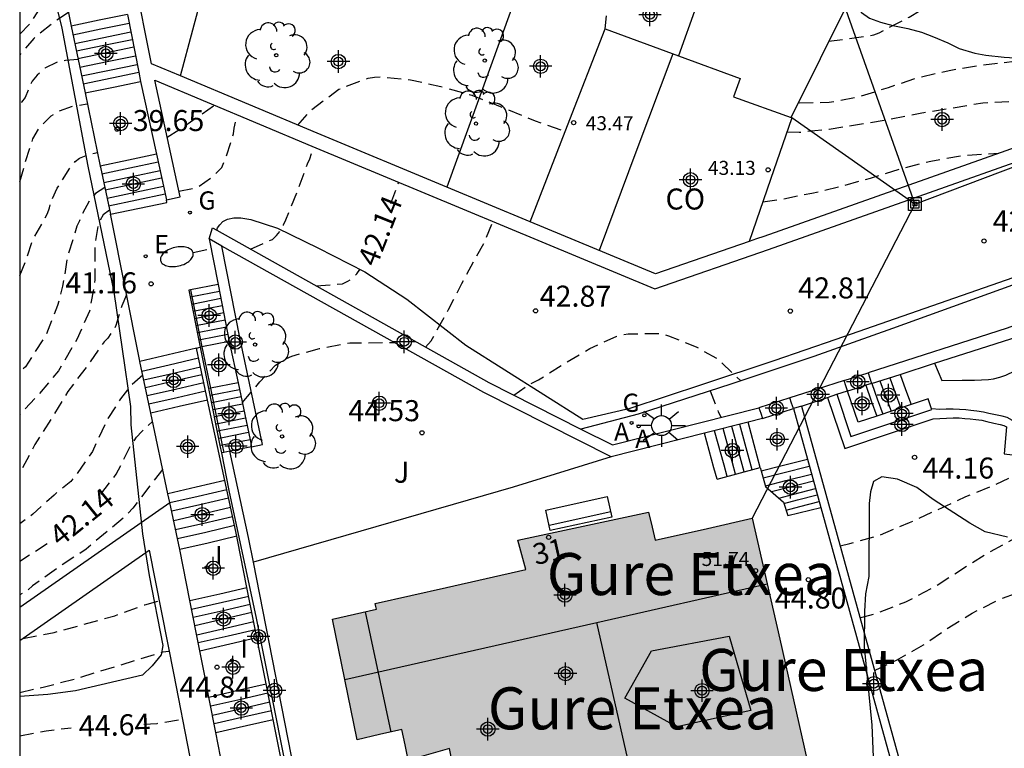
# Model space of a CAD drawing. Units: metres. Extents: x 583793 to 584144, y 4796790 to 4797042.
# Drawn here: x 583794 to 583829, y 4796890 to 4796916 of the extents above; entities that cross this region are included whole.
import ezdxf
from ezdxf.enums import TextEntityAlignment as Align

# ---------------------------------------------------------------- set-up
doc = ezdxf.new("R2010")
doc.units = ezdxf.units.M
doc.header["$MEASUREMENT"] = 0
doc.linetypes.add('TRAZOS_NORMALES', pattern=[0.75, 0.5, -0.25])
for name, color, linetype in [('010106', 9, 'Continuous'), ('020194', 31, 'TRAZOS_NORMALES'), ('020195', 30, 'TRAZOS_NORMALES'), ('020204', 9, 'Continuous'), ('020307', 24, 'Continuous'), ('020308', 9, 'Continuous'), ('060108', 9, 'Continuous'), ('060111', 9, 'Continuous'), ('060113', 4, 'Continuous'), ('060117', 9, 'Continuous'), ('060141', 9, 'Continuous'), ('060144', 9, 'Continuous'), ('060145', 9, 'Continuous'), ('070105', 6, 'Continuous'), ('070106', 6, 'Continuous'), ('070108', 9, 'Continuous'), ('080107', 9, 'Continuous'), ('080109', 9, 'Continuous'), ('080110', 9, 'Continuous'), ('080201', 9, 'Continuous'), ('080202', 9, 'Continuous'), ('080301', 9, 'Continuous'), ('080303', 9, 'Continuous'), ('080304', 9, 'Continuous'), ('080308', 9, 'Continuous'), ('090202', 1, 'Continuous'), ('090216', 9, 'Continuous'), ('100106', 63, 'Continuous'), ('100107', 3, 'Continuous'), ('100116', 71, 'Continuous'), ('100202', 3, 'Continuous'), ('100302', 7, 'Continuous'), ('200205', 4, 'Continuous'), ('200305', 4, 'Continuous'), ('220104', 9, 'Continuous'), ('220205', 1, 'Continuous'), ('220305', 1, 'Continuous'), ('230204', 9, 'Continuous'), ('230304', 9, 'Continuous'), ('250202', 9, 'Continuous'), ('250206', 9, 'Continuous'), ('270204', 9, 'Continuous'), ('270304', 9, 'Continuous'), ('990501', 21, 'Continuous'), ('C_Edificios', 5, 'Continuous'), ('Centroides', 1, 'Continuous')]:
    doc.layers.add(name, color=color, linetype=linetype)
doc.layers.add('080111', color=7, linetype='Continuous', lineweight=30)
doc.layers.add('080118', color=7, linetype='Continuous', lineweight=30)
doc.styles.add('ARIAL', font='arial.ttf', dxfattribs={"height": 1})
doc.styles.add('ARIALI', font='ariali.ttf', dxfattribs={"height": 1})
doc.styles.add('ROMANS', font='romans__.ttf', dxfattribs={"height": 1})
doc.styles.get("Standard").update_dxf_attribs({"font": 'arial.ttf'})

# ---------------------------------------------------------------- blocks, each defined once
blk = doc.blocks.new('Centroide')
for points in [[(0, -0.402), (0, 0.402)], [(0.402, 0), (-0.402, 0)]]:
    blk.add_lwpolyline(points)
for radius in [0.256, 0.159]:
    blk.add_circle((0, 0), radius)
blk = doc.blocks.new('COTAPU')
blk.add_circle((0, 0), 0.075)
blk = doc.blocks.new('PUNTO')
blk.add_circle((0, 0), 0.075)
blk = doc.blocks.new('FAROLA')
for p, q in [((0, 0.355), (0, 0.755)), ((-0.63, 0.51), (-0.255, 0.245)), ((0.605, 0.49), (0.276, 0.223)), ((-0.355, 0), (-0.895, 0)), ((0.355, 0), (0.855, 0)), ((-0.65, -0.52), (-0.255, -0.24)), ((0.585, -0.52), (0.256, -0.246)), ((0, -0.355), (0, -0.755))]:
    blk.add_line(p, q)
blk.add_circle((0, 0), 0.355)
blk = doc.blocks.new('REIND')
blk.add_circle((0, 0), 0.055)
blk = doc.blocks.new('REGELE')
blk.add_circle((0, 0), 0.055)
blk = doc.blocks.new('ARBOL')
blk.add_circle((0, 0), 0.0587)
for centre, radius, start, end in [((-0.28, 0.855), 0.3, 359.2878, 173.6078), ((0.097, 0.97), 0.21, 23.1565, 160.4665), ((0.438, 0.881), 0.24, 301.578, 139.328), ((-0.564, 0.381), 0.532, 92.28, 254.58), ((0.656, 0.288), 0.443, 319.8556, 114.7656), ((-0.091, 0.321), 0.12, 119.14, 310.56), ((0.819, -0.249), 0.383, 235.5275, 62.0275), ((-0.556, -0.339), 0.555, 142.64, 266.54), ((-0.039, -0.384), 0.21, 189.64, 323.88), ((0.299, -0.624), 0.532, 224.67, 0.24), ((-0.301, -0.676), 0.45, 213.78, 295.32)]:
    blk.add_arc(centre, radius, start, end)
blk = doc.blocks.new('BANCO')
blk.add_line((1.125, 0.1875), (-1.125, 0.1875))
blk.add_lwpolyline([(1.125, 0.75), (1.125, 0), (-1.125, 0), (-1.125, 0.75)], close=True)
blk = doc.blocks.new('POSTEH')
for points in [[(-0.23, 0.23), (0.23, 0.23), (0.23, -0.23), (-0.23, -0.23), (-0.23, 0.23)], [(-0.145, 0.145), (0.145, 0.145), (0.145, -0.145), (-0.145, -0.145), (-0.145, 0.145)], [(-0.065, 0.065), (0.065, 0.065), (0.065, -0.065), (-0.065, -0.065), (-0.065, 0.065)]]:
    blk.add_lwpolyline(points)
blk = doc.blocks.new('BloquePortal')
blk.add_circle((0, 0), 0.075)
at = {"flags": 5}
blk.add_attdef('INDICE', text='', height=0.75, dxfattribs=at).set_placement((0, 0), align=Align.MIDDLE_CENTER)
blk = doc.blocks.new('FAREDI')
blk.add_line((0, 0), (0.5, 0))
blk.add_lwpolyline([(0.5, 0, 0.159986), (0.538, -0.117, 0.106322), (0.675, -0.238, 0.071006), (0.858, -0.309, 0.057309), (1.099, -0.337, 0.057309), (1.339, -0.309, 0.071006), (1.522, -0.238, 0.106322), (1.659, -0.117, 0.159986), (1.697, 0, 0.159986), (1.659, 0.117, 0.106322), (1.522, 0.238, 0.071006), (1.339, 0.309, 0.057309), (1.099, 0.337, 0.057309), (0.858, 0.309, 0.071006), (0.675, 0.238, 0.106322), (0.538, 0.117, 0.159986)], format="xyb", close=True)
blk = doc.blocks.new('REGAS')
blk.add_circle((0, 0), 0.055)
blk = doc.blocks.new('ABAS')
blk.add_circle((0, 0), 0.055)

msp = doc.modelspace()

# ---------------------------------------------------------------- hatches: boundary and pattern name
at = {"layer": '990501'}
msp.add_hatch(color=256, dxfattribs=at).paths.add_polyline_path([(583821.283, 4796893.772), (583820.306, 4796898.092), (583818.702, 4796897.729), (583816.841, 4796897.307), (583816.729, 4796897.774), (583816.599, 4796898.313), (583811.943, 4796897.307), (583812.085, 4796896.785), (583812.227, 4796896.262), (583809.391, 4796895.62), (583806.853, 4796895.045), (583806.874, 4796894.945), (583806.895, 4796894.846), (583805.325, 4796894.489), (583806.205, 4796890.185), (583807.003, 4796890.37), (583807.801, 4796890.555), (583807.916, 4796890.011), (583808.031, 4796889.467), (583808.503, 4796889.596), (583809.502, 4796889.87), (583809.824, 4796888.246), (583810.13, 4796886.711), (583815.691, 4796887.964), (583822.26, 4796889.445)], flags=0)

# ---------------------------------------------------------------- linework, layer by layer
at = {"layer": '010106', "flags": 128}
msp.add_lwpolyline([(583794.169, 4796790.121), (584144.159, 4796790.113), (584144.165, 4797040.106), (583794.174, 4797040.113)], close=True, dxfattribs=at)
at = {"layer": '020194', "flags": 128}
for points, elevation in [([(583794.172, 4796915.357), (583794.539, 4796915.732), (583794.929, 4796916.324), (583795.362, 4796917.291), (583795.52, 4796918.07)], 37.64), ([(583823.033, 4796915.106), (583824.635, 4796915.331), (583824.832, 4796915.412), (583825.898, 4796915.972), (583826.884, 4796916.555), (583827.9, 4796917.011), (583828.804, 4796917.182), (583829.019, 4796917.179), (583830.225, 4796917.018), (583831.359, 4796916.803), (583832.519, 4796916.558), (583833.565, 4796916.288), (583834.428, 4796916.092)], 40.64), ([(583795.908, 4796916.137), (583795.492, 4796915.861), (583794.67, 4796915.207), (583794.172, 4796914.626)], 38.14), ([(583796.254, 4796914.454), (583795.802, 4796914.422), (583795.506, 4796914.364), (583795.067, 4796914.147), (583794.793, 4796913.895), (583794.613, 4796913.679), (583794.36, 4796913.106), (583794.238, 4796912.938), (583794.172, 4796912.725)], 38.64), ([(583821.971, 4796912.911), (583823.053, 4796912.932), (583824.143, 4796913.14), (583825.158, 4796913.459), (583826.209, 4796913.811), (583827.331, 4796914.069), (583828.47, 4796914.251), (583829.655, 4796914.395), (583830.747, 4796914.441), (583831.834, 4796914.409), (583832.959, 4796914.358), (583833.727, 4796914.261)], 41.14), ([(583804.096, 4796912.117), (583804.532, 4796912.627), (583805.551, 4796913.397), (583806.606, 4796913.791), (583806.831, 4796913.825), (583807.056, 4796913.835), (583808.108, 4796913.734), (583809.199, 4796913.493), (583810.3, 4796913.182), (583811.583, 4796912.673), (583812.553, 4796912.266), (583813.632, 4796911.888)], 39.14), ([(583794.172, 4796910.095), (583794.378, 4796910.803), (583794.641, 4796911.623), (583794.886, 4796912.041), (583795.297, 4796912.447), (583795.592, 4796912.63), (583796.097, 4796912.799), (583796.581, 4796912.877)], 39.14), ([(583799.429, 4796911.681), (583799.927, 4796911.995), (583801.12, 4796912.822)], 40.64), ([(583821.542, 4796911.877), (583821.974, 4796911.861), (583823.052, 4796911.976), (583825.155, 4796912.314), (583826.298, 4796912.544), (583828.535, 4796912.913), (583829.652, 4796912.97), (583830.844, 4796912.971), (583832.052, 4796912.941), (583833.102, 4796912.948), (583834.232, 4796912.934)], 41.64), ([(583799.847, 4796909.757), (583800.507, 4796909.891), (583800.997, 4796910.237), (583801.379, 4796910.6), (583801.545, 4796910.99), (583801.793, 4796911.809), (583801.822, 4796912.012), (583801.932, 4796912.481)], 41.14), ([(583802.399, 4796907.691), (583803.185, 4796908.038), (583803.333, 4796908.183), (583803.47, 4796908.35), (583803.585, 4796908.552), (583803.667, 4796908.736), (583804.072, 4796909.733), (583804.432, 4796910.732), (583804.517, 4796910.915), (583804.659, 4796911.339)], 41.64), ([(583797.204, 4796909.889), (583796.868, 4796909.672), (583796.695, 4796909.47), (583796.377, 4796908.914), (583796.305, 4796908.701), (583796.21, 4796908.51), (583795.878, 4796907.441), (583795.7, 4796906.364), (583795.52, 4796905.68), (583795.1, 4796904.619), (583794.375, 4796903.496), (583794.172, 4796903.295)], 40.14), ([(583797.374, 4796909.083), (583797.149, 4796908.918), (583796.969, 4796908.579), (583796.846, 4796907.793), (583796.855, 4796906.598), (583796.664, 4796905.478), (583796.208, 4796904.467), (583795.548, 4796903.345), (583794.84, 4796902.502), (583794.171, 4796901.781)], 40.64), ([(583808.641, 4796904.199), (583808.847, 4796904.414), (583809.471, 4796905.541), (583809.94, 4796906.461), (583810.78, 4796907.997), (583811.048, 4796908.678)], 42.64), ([(583797.98, 4796906.064), (583797.814, 4796905.664), (583797.604, 4796904.968), (583797.547, 4796904.845), (583797.309, 4796904.52), (583797.187, 4796904.389), (583796.577, 4796903.52), (583795.889, 4796902.617), (583795.319, 4796901.673), (583794.715, 4796900.72), (583794.171, 4796899.714)], 41.14), ([(583811.794, 4796902.483), (583812.314, 4796902.841), (583812.683, 4796903.033), (583813.566, 4796903.585), (583814.505, 4796904.144), (583815.467, 4796904.585), (583815.67, 4796904.639), (583815.875, 4796904.67), (583816.906, 4796904.685), (583817.106, 4796904.655), (583817.321, 4796904.6), (583818.301, 4796904.203), (583819.057, 4796903.788), (583819.894, 4796902.992)], 43.14), ([(583802.111, 4796902.207), (583802.733, 4796902.957), (583803.299, 4796903.552), (583803.667, 4796903.788), (583803.873, 4796903.873), (583804.869, 4796904.147), (583805.942, 4796904.345), (583807.525, 4796904.364)], 44.14), ([(583798.562, 4796903.189), (583798.103, 4796902.789), (583797.771, 4796902.356), (583797.309, 4796901.648), (583796.765, 4796900.473), (583796.124, 4796899.562), (583795.993, 4796899.406), (583795.394, 4796898.919), (583794.641, 4796898.233), (583794.171, 4796897.889)], 41.64), ([(583818.799, 4796902.633), (583819.09, 4796901.885), (583819.197, 4796901.685)], 43.14), ([(583799.272, 4796899.844), (583798.21, 4796898.454), (583797.907, 4796898.137), (583796.537, 4796896.984), (583795.554, 4796896.338), (583794.629, 4796895.676), (583794.461, 4796895.526), (583794.171, 4796895.355)], 42.64), ([(583824.145, 4796894.534), (583824.723, 4796894.701), (583825.784, 4796895.109), (583826.792, 4796895.637), (583828.592, 4796896.785), (583829.558, 4796897.315), (583830.617, 4796897.792), (583831.665, 4796898.038), (583832.84, 4796898.201), (583833.861, 4796898.248), (583836.334, 4796898.283)], 45.14), ([(583824.662, 4796892.663), (583825.451, 4796893.03), (583826.41, 4796893.576), (583827.246, 4796894.149), (583828.144, 4796894.703), (583829.128, 4796895.203), (583830.202, 4796895.588), (583831.352, 4796895.848), (583832.523, 4796895.981), (583834.895, 4796896.175), (583836.011, 4796896.294), (583837.043, 4796896.373)], 45.64), ([(583794.28, 4796893.806), (583795.4, 4796894.018), (583797.567, 4796894.612), (583798.636, 4796895.004), (583799.151, 4796895.149)], 43.64), ([(583794.171, 4796891.874), (583795.053, 4796892.078), (583796.168, 4796892.366), (583799.293, 4796893.327), (583799.477, 4796893.35)], 44.14)]:
    msp.add_lwpolyline(points, dxfattribs=dict(at, elevation=elevation))
at = {"layer": '020195', "flags": 128}
for points, elevation in [([(583794.172, 4796906.753), (583794.414, 4796907.348), (583794.607, 4796907.951), (583795.161, 4796908.964), (583795.234, 4796909.163), (583795.288, 4796909.381), (583795.505, 4796909.863), (583795.967, 4796910.592), (583796.154, 4796910.815), (583796.305, 4796910.931), (583796.601, 4796911.06), (583796.942, 4796911.136)], 39.64), ([(583820.683, 4796909.382), (583821.317, 4796909.468), (583822.423, 4796909.687), (583823.49, 4796909.938), (583824.524, 4796910.228), (583825.576, 4796910.554), (583826.679, 4796910.833), (583827.778, 4796911.027), (583829.097, 4796911.114)], 42.14), ([(583807.404, 4796909.323), (583807.694, 4796910.075)], 42.14), ([(583804.747, 4796906.377), (583805.682, 4796906.454), (583805.88, 4796906.548), (583806.054, 4796906.669), (583806.193, 4796906.813), (583806.304, 4796906.965)], 42.14), ([(583797.059, 4796898.955), (583797.613, 4796899.661), (583798.132, 4796900.685), (583798.341, 4796900.988), (583798.522, 4796901.183), (583798.911, 4796901.545)], 42.14), ([(583823.435, 4796897.107), (583823.785, 4796897.186), (583824.869, 4796897.497), (583825.911, 4796897.933), (583827.924, 4796898.862), (583828.918, 4796899.265), (583829.904, 4796899.728), (583830.287, 4796899.855)], 44.64), ([(583795.153, 4796897.179), (583794.171, 4796896.543)], 42.14), ([(583798.599, 4796890.739), (583799.074, 4796890.772), (583799.962, 4796890.925)], 44.64), ([(583794.171, 4796890.33), (583795.116, 4796890.512), (583796.008, 4796890.618)], 44.64)]:
    msp.add_lwpolyline(points, dxfattribs=dict(at, elevation=elevation))
at = {"layer": '060108', "flags": 128}
msp.add_lwpolyline([(583830.018, 4796906.564), (583825.303, 4796904.858), (583822.505, 4796903.861), (583819.535, 4796902.872), (583816.23, 4796901.8), (583814.19, 4796901.271)], dxfattribs=at)
at = {"layer": '060111', "flags": 128}
msp.add_lwpolyline([(583801.197, 4796908.363), (583801.225, 4796908.445), (583801.312, 4796908.56), (583801.419, 4796908.674), (583801.585, 4796908.756), (583801.803, 4796908.803), (583802.056, 4796908.813), (583802.414, 4796908.748), (583803.364, 4796908.443), (583804.808, 4796907.741), (583806.487, 4796906.886), (583807.978, 4796905.906), (583810.08, 4796904.267), (583814.255, 4796901.621)], dxfattribs=at)
at = {"layer": '060113', "flags": 128}
for points in [[(583814.255, 4796901.621), (583815.943, 4796902.016), (583818.543, 4796902.875), (583821.084, 4796903.716), (583823.295, 4796904.475), (583830.159, 4796906.873)], [(583800.471, 4796904.154), (583800.607, 4796904.19)], [(583800.868, 4796902.308), (583800.471, 4796904.154)], [(583801.485, 4796899.436), (583800.868, 4796902.308)], [(583801.912, 4796897.446), (583801.485, 4796899.436)], [(583802.278, 4796895.618), (583801.939, 4796897.321), (583801.912, 4796897.446)], [(583802.634, 4796893.834), (583802.278, 4796895.618)], [(583802.963, 4796892.182), (583802.634, 4796893.834)], [(583803.216, 4796890.915), (583802.963, 4796892.182)], [(583803.81, 4796887.93), (583803.216, 4796890.915)]]:
    msp.add_lwpolyline(points, dxfattribs=at)
at = {"layer": '060117', "flags": 128}
for points in [[(583798.01, 4796916.064), (583797.003, 4796915.855), (583796.006, 4796915.648)], [(583796.006, 4796915.648), (583796.501, 4796913.262)], [(583796.501, 4796913.262), (583797.51, 4796913.471), (583798.483, 4796913.673)], [(583799.048, 4796911.076), (583798.046, 4796910.863), (583797.043, 4796910.649)], [(583797.043, 4796910.649), (583797.05, 4796910.616), (583797.404, 4796908.941)], [(583797.404, 4796908.941), (583799.422, 4796909.354), (583799.404, 4796909.447)], [(583800.264, 4796906.242), (583800.205, 4796906.23)], [(583801.246, 4796906.435), (583800.264, 4796906.242)], [(583801.647, 4796904.395), (583800.666, 4796904.202)], [(583800.471, 4796904.154), (583799.463, 4796903.919), (583798.457, 4796903.685)], [(583800.666, 4796904.202), (583800.607, 4796904.19)], [(583825.577, 4796903.224), (583825.773, 4796902.685), (583825.968, 4796902.147)], [(583800.971, 4796902.733), (583800.903, 4796902.719)], [(583801.959, 4796902.927), (583800.971, 4796902.733)], [(583824.357, 4796902.832), (583824.55, 4796902.284), (583824.742, 4796901.737)], [(583800.868, 4796902.308), (583799.856, 4796902.073), (583798.849, 4796901.839)], [(583820.589, 4796899.896), (583820.482, 4796900.309), (583820.154, 4796901.515)], [(583802.39, 4796900.893), (583801.393, 4796900.697)], [(583819.047, 4796899.48), (583818.937, 4796899.884), (583818.603, 4796901.123)], [(583801.393, 4796900.697), (583801.312, 4796900.681)], [(583820.62, 4796899.787), (583821.323, 4796899.961), (583822.269, 4796900.197)], [(583801.485, 4796899.436), (583800.466, 4796899.199), (583799.459, 4796898.964)], [(583821.416, 4796898.666), (583821.574, 4796898.186), (583822.746, 4796898.473)], [(583801.912, 4796897.446), (583800.889, 4796897.207), (583799.882, 4796896.974)], [(583800.243, 4796895.15), (583801.312, 4796895.396), (583802.278, 4796895.618)], [(583800.596, 4796893.366), (583801.666, 4796893.611), (583802.634, 4796893.834)], [(583800.921, 4796891.712), (583802.009, 4796891.964), (583802.963, 4796892.182)], [(583801.167, 4796890.444), (583802.257, 4796890.695), (583803.216, 4796890.915)]]:
    msp.add_lwpolyline(points, dxfattribs=at)
at = {"layer": '060141', "flags": 128}
for points in [[(583796.07, 4796915.339), (583797.067, 4796915.546), (583798.071, 4796915.755)], [(583796.136, 4796915.023), (583797.112, 4796915.226), (583798.134, 4796915.439)], [(583796.19, 4796914.76), (583797.168, 4796914.963), (583798.185, 4796915.175)], [(583796.245, 4796914.494), (583797.216, 4796914.696), (583798.238, 4796914.908)], [(583796.311, 4796914.178), (583797.286, 4796914.381), (583798.3, 4796914.591)], [(583796.375, 4796913.868), (583797.368, 4796914.075), (583798.362, 4796914.281)], [(583796.433, 4796913.591), (583797.452, 4796913.803), (583798.416, 4796914.003)], [(583797.1, 4796910.381), (583798.104, 4796910.595), (583799.107, 4796910.808)], [(583797.166, 4796910.067), (583798.171, 4796910.281), (583799.176, 4796910.494)], [(583797.222, 4796909.805), (583798.228, 4796910.019), (583799.233, 4796910.233)], [(583797.284, 4796909.509), (583798.29, 4796909.723), (583799.297, 4796909.937)], [(583797.343, 4796909.232), (583798.35, 4796909.446), (583799.358, 4796909.66)], [(583801.295, 4796906.18), (583800.315, 4796905.987)], [(583800.315, 4796905.987), (583800.255, 4796905.975)], [(583801.346, 4796905.925), (583800.365, 4796905.732)], [(583800.365, 4796905.732), (583800.305, 4796905.72)], [(583800.415, 4796905.477), (583800.356, 4796905.465)], [(583801.396, 4796905.67), (583800.415, 4796905.477)], [(583800.465, 4796905.222), (583800.406, 4796905.21)], [(583801.446, 4796905.415), (583800.465, 4796905.222)], [(583801.496, 4796905.16), (583800.515, 4796904.967)], [(583800.515, 4796904.967), (583800.456, 4796904.955)], [(583801.546, 4796904.905), (583800.566, 4796904.712)], [(583800.566, 4796904.712), (583800.506, 4796904.7)], [(583800.616, 4796904.457), (583800.556, 4796904.445)], [(583801.597, 4796904.65), (583800.616, 4796904.457)], [(583800.546, 4796903.8), (583799.498, 4796903.556), (583798.532, 4796903.331)], [(583800.614, 4796903.48), (583799.607, 4796903.246), (583798.599, 4796903.012)], [(583800.672, 4796903.209), (583799.665, 4796902.975), (583798.657, 4796902.741)], [(583824.849, 4796902.99), (583825.055, 4796902.45), (583825.261, 4796901.91)], [(583825.206, 4796903.105), (583825.402, 4796902.564), (583825.598, 4796902.023)], [(583800.733, 4796902.921), (583799.725, 4796902.687), (583798.718, 4796902.452)], [(583800.796, 4796902.626), (583799.789, 4796902.391), (583798.781, 4796902.157)], [(583802.012, 4796902.673), (583801.023, 4796902.478)], [(583824.567, 4796902.899), (583824.763, 4796902.354), (583824.958, 4796901.809)], [(583801.023, 4796902.478), (583800.953, 4796902.464)], [(583802.066, 4796902.419), (583801.076, 4796902.224)], [(583801.076, 4796902.224), (583801.005, 4796902.21)], [(583801.129, 4796901.969), (583801.056, 4796901.954)], [(583802.12, 4796902.164), (583801.129, 4796901.969)], [(583802.174, 4796901.91), (583801.182, 4796901.715)], [(583801.182, 4796901.715), (583801.107, 4796901.7)], [(583802.228, 4796901.656), (583801.235, 4796901.46)], [(583801.235, 4796901.46), (583801.158, 4796901.445)], [(583801.287, 4796901.205), (583801.21, 4796901.19)], [(583802.282, 4796901.401), (583801.287, 4796901.205)], [(583819.406, 4796899.577), (583819.296, 4796899.983), (583818.962, 4796901.214)], [(583819.707, 4796899.658), (583819.596, 4796900.067), (583819.263, 4796901.29)], [(583820.014, 4796899.741), (583819.905, 4796900.143), (583819.571, 4796901.367)], [(583820.297, 4796899.817), (583820.19, 4796900.211), (583819.857, 4796901.44)], [(583801.34, 4796900.951), (583801.261, 4796900.935)], [(583802.336, 4796901.147), (583801.34, 4796900.951)], [(583820.691, 4796899.536), (583821.389, 4796899.713), (583822.337, 4796899.953)], [(583820.772, 4796899.248), (583821.501, 4796899.434), (583822.416, 4796899.667)], [(583801.555, 4796899.109), (583800.535, 4796898.871), (583799.528, 4796898.637)], [(583820.987, 4796899.042), (583821.609, 4796899.201), (583822.483, 4796899.425)], [(583821.25, 4796898.812), (583821.787, 4796898.953), (583822.557, 4796899.156)], [(583801.62, 4796898.808), (583800.599, 4796898.571), (583799.592, 4796898.337)], [(583821.432, 4796898.616), (583821.915, 4796898.743), (583822.621, 4796898.927)], [(583801.692, 4796898.471), (583800.636, 4796898.225), (583799.664, 4796897.999)], [(583821.509, 4796898.383), (583822.006, 4796898.513), (583822.686, 4796898.69)], [(583801.763, 4796898.144), (583800.741, 4796897.906), (583799.733, 4796897.672)], [(583801.831, 4796897.826), (583800.808, 4796897.587), (583799.801, 4796897.353)], [(583800.303, 4796894.846), (583801.399, 4796895.099), (583802.339, 4796895.315)], [(583800.36, 4796894.556), (583801.429, 4796894.802), (583802.397, 4796895.024)], [(583800.418, 4796894.265), (583801.487, 4796894.511), (583802.454, 4796894.734)], [(583800.483, 4796893.936), (583801.553, 4796894.183), (583802.52, 4796894.405)], [(583800.539, 4796893.654), (583801.609, 4796893.901), (583802.576, 4796894.123)], [(583800.983, 4796891.393), (583802.055, 4796891.64), (583803.026, 4796891.863)], [(583801.046, 4796891.066), (583802.146, 4796891.319), (583803.092, 4796891.535)], [(583801.104, 4796890.766), (583802.201, 4796891.018), (583803.151, 4796891.236)]]:
    msp.add_lwpolyline(points, dxfattribs=at)
at = {"layer": '060144', "flags": 128}
for points in [[(583800.264, 4796906.242), (583800.666, 4796904.202)], [(583800.666, 4796904.202), (583800.971, 4796902.733)], [(583800.971, 4796902.733), (583801.393, 4796900.697)], [(583801.393, 4796900.697), (583801.446, 4796900.44)]]:
    msp.add_lwpolyline(points, dxfattribs=at)
at = {"layer": '060145', "flags": 128}
for points in [[(583795.625, 4796917.544), (583796.006, 4796915.648)], [(583796.501, 4796913.262), (583797.043, 4796910.649)], [(583798.457, 4796903.685), (583798.441, 4796903.758), (583797.427, 4796908.834), (583797.404, 4796908.941)], [(583800.205, 4796906.23), (583800.607, 4796904.19)], [(583800.607, 4796904.19), (583800.903, 4796902.719)], [(583798.849, 4796901.839), (583798.457, 4796903.685)], [(583800.903, 4796902.719), (583801.312, 4796900.681)], [(583799.459, 4796898.964), (583798.849, 4796901.839)], [(583801.312, 4796900.681), (583801.364, 4796900.423)], [(583799.525, 4796898.654), (583799.459, 4796898.964)], [(583799.882, 4796896.974), (583799.525, 4796898.654)], [(583800.243, 4796895.15), (583799.882, 4796896.971), (583799.882, 4796896.974)], [(583800.596, 4796893.366), (583800.243, 4796895.15)], [(583800.921, 4796891.712), (583800.763, 4796892.524), (583800.596, 4796893.366)], [(583801.167, 4796890.444), (583800.921, 4796891.712)], [(583801.747, 4796887.455), (583801.167, 4796890.444)]]:
    msp.add_lwpolyline(points, dxfattribs=at)
at = {"layer": '070105', "flags": 128}
for points in [[(583799.404, 4796909.447), (583799.892, 4796909.552), (583798.986, 4796913.716), (583804.588, 4796911.369), (583816.832, 4796906.269), (583820.882, 4796907.675), (583835.995, 4796913.028), (583841.342, 4796914.841), (583851.796, 4796918.519), (583856.038, 4796920.054), (583856.75, 4796922.046)], [(583799.906, 4796913.872), (583798.868, 4796914.307), (583798.266, 4796917.353), (583797.932, 4796919.107)], [(583798.01, 4796916.064), (583798.416, 4796914.003)], [(583890.855, 4796910.642), (583879.994, 4796913.907), (583873.944, 4796915.772), (583866.248, 4796912.967), (583864.552, 4796913.093), (583859.762, 4796913.968), (583858.031, 4796914.321), (583858.031, 4796914.348), (583858.045, 4796914.522), (583857.939, 4796914.729), (583857.898, 4796914.792), (583857.802, 4796914.894), (583857.78, 4796914.964), (583856.824, 4796914.963), (583829.4, 4796904.874), (583824.441, 4796903.279)], [(583826.807, 4796903.62), (583829.53, 4796904.496), (583856.962, 4796914.588), (583857.002, 4796914.3), (583857.039, 4796914.012)], [(583798.416, 4796914.003), (583798.483, 4796913.673)], [(583809.408, 4796909.903), (583804.781, 4796911.83), (583799.906, 4796913.872)], [(583798.483, 4796913.673), (583799.048, 4796911.076)], [(583834.519, 4796913.035), (583820.718, 4796908.147), (583820.449, 4796908.053), (583820.194, 4796907.964)], [(583799.048, 4796911.076), (583799.404, 4796909.447)], [(583812.378, 4796908.666), (583809.408, 4796909.903)], [(583800.927, 4796908.054), (583801.049, 4796908.446), (583801.197, 4796908.363)], [(583801.197, 4796908.363), (583810.91, 4796902.929), (583814.19, 4796901.271)], [(583800.927, 4796908.054), (583801.246, 4796906.435)], [(583801.385, 4796907.798), (583800.927, 4796908.054)], [(583815.265, 4796900.28), (583810.731, 4796902.571), (583801.385, 4796907.798)], [(583802.444, 4796900.639), (583802.835, 4796900.722), (583802.039, 4796904.474), (583801.385, 4796907.798)], [(583801.246, 4796906.435), (583801.647, 4796904.395)], [(583801.647, 4796904.395), (583801.959, 4796902.927)], [(583825.577, 4796903.224), (583826.807, 4796903.62)], [(583823.58, 4796903.002), (583822.614, 4796902.691), (583821.648, 4796902.381)], [(583824.563, 4796902.898), (583825.577, 4796903.224)], [(583801.959, 4796902.927), (583802.39, 4796900.893)], [(583823.319, 4796902.512), (583823.7, 4796902.639)], [(583824.742, 4796901.737), (583824.076, 4796901.514), (583823.706, 4796902.623)], [(583822.056, 4796902.094), (583822.987, 4796902.402)], [(583822.987, 4796902.402), (583823.319, 4796902.512)], [(583823.319, 4796902.512), (583823.824, 4796901.008), (583826.704, 4796901.972), (583826.698, 4796901.988)], [(583826.698, 4796901.988), (583826.577, 4796902.351), (583825.968, 4796902.147)], [(583814.19, 4796901.271), (583815.312, 4796900.704), (583820.543, 4796902.025)], [(583822.056, 4796902.094), (583826.838, 4796884.794), (583816.036, 4796882.153)], [(583822.056, 4796902.094), (583821.771, 4796902)], [(583821.771, 4796902), (583822.269, 4796900.197)], [(583825.968, 4796902.147), (583824.742, 4796901.737)], [(583820.666, 4796901.644), (583820.154, 4796901.515)], [(583820.154, 4796901.515), (583818.603, 4796901.123)], [(583802.39, 4796900.893), (583802.444, 4796900.639)], [(583818.603, 4796901.123), (583815.265, 4796900.28)], [(583801.446, 4796900.44), (583801.364, 4796900.423)], [(583801.364, 4796900.423), (583801.633, 4796899.081), (583802.603, 4796894.524), (583804.809, 4796883.444)], [(583801.664, 4796900.485), (583801.446, 4796900.44)], [(583802.508, 4796896.528), (583802.336, 4796897.402), (583801.664, 4796900.485)], [(583822.269, 4796900.197), (583822.746, 4796898.473)], [(583819.047, 4796899.48), (583820.589, 4796899.896)], [(583820.589, 4796899.896), (583820.62, 4796899.787)], [(583820.62, 4796899.787), (583820.779, 4796899.224), (583821.416, 4796898.666)], [(583822.746, 4796898.473), (583826.467, 4796885.012), (583823.547, 4796884.298)], [(583804.204, 4796887.906), (583802.508, 4796896.528)]]:
    msp.add_lwpolyline(points, dxfattribs=at)
at = {"layer": '070106', "flags": 128}
for points in [[(583823.58, 4796903.002), (583824.441, 4796903.279)], [(583823.7, 4796902.639), (583823.643, 4796902.812), (583823.58, 4796903.002)], [(583824.441, 4796903.279), (583824.502, 4796903.089), (583824.563, 4796902.898)], [(583823.706, 4796902.623), (583823.7, 4796902.639)], [(583824.357, 4796902.832), (583824.133, 4796902.76), (583823.706, 4796902.623)], [(583824.563, 4796902.898), (583824.357, 4796902.832)], [(583821.648, 4796902.381), (583820.543, 4796902.025)], [(583821.771, 4796902), (583821.709, 4796902.191), (583821.648, 4796902.381)], [(583820.543, 4796902.025), (583820.605, 4796901.835), (583820.666, 4796901.644)], [(583820.666, 4796901.644), (583821.771, 4796902)], [(583802.444, 4796900.639), (583801.664, 4796900.485)]]:
    msp.add_lwpolyline(points, dxfattribs=at)
at = {"layer": '070108', "flags": 128}
for points in [[(583799.906, 4796913.872), (583801.221, 4796918.803), (583811.71, 4796916.259), (583809.408, 4796909.903)], [(583815.056, 4796915.548), (583815.099, 4796916.016)]]:
    msp.add_lwpolyline(points, dxfattribs=at)
at = {"layer": '080107', "flags": 128}
for points in [[(583812.378, 4796908.666), (583813.717, 4796912.107), (583815.056, 4796915.548)], [(583815.056, 4796915.548), (583817.67, 4796914.589)], [(583817.67, 4796914.589), (583819.869, 4796913.783), (583819.64, 4796913.119), (583821.691, 4796912.385)], [(583821.691, 4796912.385), (583821.715, 4796912.377), (583820.955, 4796910.171), (583820.194, 4796907.964)], [(583820.194, 4796907.964), (583816.849, 4796906.804), (583812.378, 4796908.666)]]:
    msp.add_lwpolyline(points, dxfattribs=at).dxf.unprotected_set("ltscale", 0)
at = {"layer": '080109', "flags": 128}
msp.add_lwpolyline([(583817.466, 4796914.664), (583816.153, 4796911.152), (583814.841, 4796907.64)], dxfattribs=at)
at = {"layer": '080110', "flags": 128}
for points in [[(583806.498, 4796894.756), (583807.406, 4796890.463)], [(583819.479, 4796893.878), (583820.256, 4796891.229), (583817.61, 4796890.649), (583815.76, 4796891.667), (583816.704, 4796893.365), (583819.479, 4796893.878)]]:
    msp.add_lwpolyline(points, dxfattribs=at)
at = {"layer": '080111', "flags": 128}
for points in [[(583805.765, 4796892.337), (583805.325, 4796894.489), (583806.895, 4796894.846), (583806.874, 4796894.945), (583806.853, 4796895.045), (583809.391, 4796895.62), (583812.227, 4796896.262), (583812.085, 4796896.785), (583811.943, 4796897.307), (583816.599, 4796898.313), (583816.729, 4796897.774), (583816.841, 4796897.307), (583818.702, 4796897.729), (583820.306, 4796898.092)], [(583820.306, 4796898.092), (583820.836, 4796895.746)], [(583820.836, 4796895.746), (583821.283, 4796893.772), (583822.26, 4796889.445)], [(583810.898, 4796886.885), (583810.13, 4796886.711), (583809.824, 4796888.246), (583809.502, 4796889.87), (583808.503, 4796889.596), (583808.031, 4796889.467), (583807.916, 4796890.011), (583807.801, 4796890.555), (583807.003, 4796890.37), (583806.205, 4796890.185), (583805.765, 4796892.337)]]:
    msp.add_lwpolyline(points, dxfattribs=at)
at = {"layer": '080118', "flags": 128}
for points in [[(583814.762, 4796894.372), (583820.836, 4796895.746)], [(583805.765, 4796892.337), (583814.762, 4796894.372)], [(583816.185, 4796888.076), (583814.762, 4796894.372)]]:
    msp.add_lwpolyline(points, dxfattribs=at)
at = {"layer": '100106', "flags": 128}
for points in [[(583794.172, 4796921.508), (583794.736, 4796919.627), (583795.239, 4796917.336), (583795.678, 4796915.572), (583796.605, 4796910.652), (583797.526, 4796906.165), (583798.122, 4796902.081), (583798.139, 4796901.425), (583798.546, 4796897.532), (583798.787, 4796896.048), (583799.272, 4796893.552), (583799.213, 4796893.214), (583798.897, 4796892.83), (583798.549, 4796892.493), (583796.157, 4796891.938), (583795.177, 4796891.802), (583794.171, 4796891.735)], [(583829.411, 4796897.414), (583828.615, 4796897.607), (583828.061, 4796897.91), (583826.76, 4796898.755), (583826.177, 4796899.184), (583825.488, 4796899.489), (583824.924, 4796899.57), (583824.627, 4796899.405), (583824.524, 4796899.038), (583824.473, 4796898.612), (583824.463, 4796896.017), (583824.344, 4796895.392), (583824.302, 4796894.78), (583824.298, 4796893.498), (583824.57, 4796890.71), (583824.633, 4796889.296), (583824.636, 4796888.047), (583824.695, 4796887.428), (583824.982, 4796886.831), (583825.345, 4796886.364), (583825.882, 4796886.033), (583826.526, 4796885.844), (583827.98, 4796885.877), (583829.525, 4796886.342)]]:
    msp.add_lwpolyline(points, dxfattribs=at)
at = {"layer": '100107', "flags": 128}
for points in [[(583821.691, 4796912.385), (583823.788, 4796916.604)], [(583826.807, 4796903.62), (583827.067, 4796903.007), (583827.795, 4796903.016), (583828.234, 4796903.011), (583828.735, 4796903.041), (583828.913, 4796903.064), (583829.139, 4796903.126), (583829.346, 4796903.195), (583829.667, 4796903.349), (583857.117, 4796913.401), (583857.039, 4796914.012)], [(583822.987, 4796902.402), (583823.602, 4796900.575), (583826.754, 4796901.64), (583827.469, 4796901.677), (583827.686, 4796901.67), (583827.891, 4796901.654), (583828.075, 4796901.636), (583828.278, 4796901.618), (583828.489, 4796901.585), (583828.67, 4796901.538), (583828.917, 4796901.483), (583829.15, 4796901.436), (583829.283, 4796901.403), (583829.379, 4796901.349), (583829.287, 4796900.384), (583829.585, 4796900.354), (583829.587, 4796900.366)], [(583829.679, 4796901.395), (583829.666, 4796901.436), (583829.64, 4796901.509), (583829.593, 4796901.573), (583829.395, 4796901.685), (583829.215, 4796901.729), (583828.979, 4796901.776), (583828.74, 4796901.83), (583828.55, 4796901.879), (583828.315, 4796901.916), (583828.103, 4796901.935), (583827.917, 4796901.953), (583827.702, 4796901.97), (583827.474, 4796901.977), (583827.22, 4796901.977), (583826.993, 4796901.975), (583826.698, 4796901.988)], [(583794.171, 4796894.916), (583796.848, 4796896.785), (583799.525, 4796898.654)], [(583794.171, 4796893.729), (583798.783, 4796896.949), (583799.664, 4796892.502), (583800.781, 4796886.75), (583801.796, 4796881.378), (583802.875, 4796875.849), (583802.844, 4796875.348), (583802.829, 4796874.622), (583802.693, 4796873.954), (583802.542, 4796873.461), (583802.384, 4796872.995), (583802.328, 4796872.797), (583802.262, 4796872.681), (583802.054, 4796872.391), (583801.88, 4796872.115), (583801.709, 4796871.904), (583801.468, 4796871.58), (583801.387, 4796871.513), (583799.111, 4796870.103), (583794.171, 4796867.446)]]:
    msp.add_lwpolyline(points, dxfattribs=at)
at = {"layer": '100116', "flags": 128}
for points in [[(583815.191, 4796917.459), (583815.192, 4796917.498), (583818.307, 4796916.346), (583817.67, 4796914.589)], [(583823.788, 4796916.604), (583824.196, 4796916.128), (583824.491, 4796915.933), (583824.876, 4796915.792), (583825.321, 4796915.664), (583825.849, 4796915.564), (583826.338, 4796915.434), (583826.765, 4796915.267), (583827.285, 4796915.056), (583827.687, 4796914.843), (583828.247, 4796914.678), (583828.638, 4796914.611), (583829.287, 4796914.541), (583829.861, 4796914.502), (583830.279, 4796914.476), (583830.812, 4796914.466), (583831.132, 4796914.479), (583831.735, 4796914.512), (583832.379, 4796914.58), (583833.026, 4796914.673), (583833.625, 4796914.768), (583834.095, 4796914.871)], [(583815.265, 4796900.28), (583811.768, 4796899.204), (583802.508, 4796896.528)]]:
    msp.add_lwpolyline(points, dxfattribs=at)
at = {"layer": '220104', "flags": 128}
for points in [[(583820.229, 4796925.852), (583826.104, 4796909.298), (583821.715, 4796912.377)], [(583826.104, 4796909.298), (583856.51, 4796920.777)], [(583826.104, 4796909.298), (583820.306, 4796898.092)]]:
    msp.add_lwpolyline(points, dxfattribs=at)

# ---------------------------------------------------------------- block references
at = {"layer": '020204', "rotation": 359.9987685839998}
for p in [(583797.644, 4796911.971, 39.648), (583828.57, 4796907.979, 42.446), (583798.858, 4796906.453, 41.159), (583812.574, 4796905.49, 42.873), (583821.661, 4796905.481, 42.809), (583808.52, 4796901.139, 44.534), (583826.095, 4796900.265, 44.161), (583822.303, 4796895.901, 44.802), (583801.207, 4796892.777, 44.835)]:
    msp.add_blockref('COTAPU', p, dxfattribs=at)
at = {"layer": '080201', "rotation": 359.9987685839998}
for p in [(583813.932, 4796912.201, 43.467), (583820.87, 4796910.52, 43.134), (583820.42, 4796896.222, 51.743)]:
    msp.add_blockref('PUNTO', p, dxfattribs=at)
at = {"layer": '080202', "rotation": 359.9987685839998}
msp.add_blockref('BloquePortal', (583813.039, 4796897.408), dxfattribs=at)
at = {"layer": '090202', "rotation": 12.34509719996112}
msp.add_blockref('BANCO', (583814.194, 4796897.89), dxfattribs=at)
at = {"layer": '090216', "rotation": 359.9987685839998}
msp.add_blockref('POSTEH', (583826.104, 4796909.298), dxfattribs=at)
at = {"layer": '100202', "rotation": 359.9987685839998}
for p in [(583803.324, 4796914.609), (583810.758, 4796914.416), (583810.448, 4796912.172), (583802.565, 4796904.286), (583803.528, 4796901.009)]:
    msp.add_blockref('ARBOL', p, dxfattribs=at)
at = {"layer": '200205', "rotation": 359.9987685839998}
for p in [(583815.997, 4796901.492, 43.409), (583816.248, 4796901.368, 43.406)]:
    msp.add_blockref('ABAS', p, dxfattribs=at)
at = {"layer": '220205', "rotation": 359.9987685839998}
msp.add_blockref('REGELE', (583798.664, 4796907.438, 41.212), dxfattribs=at)
at = {"layer": '230204', "rotation": 359.9987685839998}
for p in [(583800.241, 4796908.996, 41.207), (583816.451, 4796901.759, 43.392)]:
    msp.add_blockref('REGAS', p, dxfattribs=at)
at = {"layer": '250202', "rotation": 192.8830685693402}
msp.add_blockref('FAREDI', (583800.846, 4796907.666), dxfattribs=at)
at = {"layer": '250206', "rotation": 359.9987685839998}
msp.add_blockref('FAROLA', (583817.066, 4796901.395), dxfattribs=at)
at = {"layer": '270204', "rotation": 359.9987685839998}
for p in [(583800.84, 4796896.34, 43.682), (583801.745, 4796893.015, 44.91)]:
    msp.add_blockref('REIND', p, dxfattribs=at)
at = {"layer": 'C_Edificios', "rotation": 359.9987685839998}
for p in [(583813.621, 4796895.347), (583818.511, 4796891.937), (583810.871, 4796890.567)]:
    msp.add_blockref('Centroide', p, dxfattribs=at)
at = {"layer": 'Centroides', "rotation": 359.9987685839998}
for p in [(583816.654, 4796916.052), (583797.243, 4796914.673), (583805.539, 4796914.383), (583812.754, 4796914.213), (583797.771, 4796912.173), (583827.077, 4796912.313), (583798.224, 4796910.014), (583818.102, 4796910.165), (583800.929, 4796905.325), (583801.861, 4796904.375), (583807.888, 4796904.385), (583801.275, 4796903.565), (583799.659, 4796903.005), (583824.067, 4796902.955), (583822.657, 4796902.505), (583825.164, 4796902.485), (583806.998, 4796902.195), (583821.164, 4796902.015), (583824.224, 4796902.175), (583801.638, 4796901.815), (583825.642, 4796901.825), (583825.642, 4796901.435), (583821.197, 4796900.905), (583800.162, 4796900.646), (583801.885, 4796900.656), (583819.598, 4796900.505), (583821.667, 4796899.196), (583800.681, 4796898.216), (583801.077, 4796896.307), (583801.44, 4796894.497), (583802.685, 4796893.867), (583801.778, 4796892.777), (583813.644, 4796892.547), (583824.644, 4796892.187), (583803.262, 4796891.947), (583802.075, 4796891.318)]:
    msp.add_blockref('Centroide', p, dxfattribs=at)

# ---------------------------------------------------------------- texts
at = {"layer": '020307', "style": 'ARIALI'}
for s, rotation, p in [('42.14', 68.3258, (583806.896, 4796907.02)), ('42.14', 38.8778, (583795.614, 4796897.042)), ('44.64', 1.6408, (583796.287, 4796890.297))]:
    msp.add_text(s, height=0.75, rotation=rotation, dxfattribs=at).set_placement(p)
at = {"layer": '020308', "style": 'ARIAL'}
for s, p in [('39.65', (583798.202, 4796911.903)), ('42.45', (583828.88, 4796908.32)), ('41.16', (583795.798, 4796906.113)), ('42.81', (583821.943, 4796905.932)), ('42.87', (583812.719, 4796905.638)), ('44.53', (583805.896, 4796901.553)), ('44.16', (583826.377, 4796899.505)), ('44.80', (583821.111, 4796894.869)), ('44.84', (583799.866, 4796891.692))]:
    msp.add_text(s, height=0.75, rotation=359.9988, dxfattribs=at).set_placement(p)
at = {"layer": '080301', "style": 'ARIAL'}
msp.add_text('CO', height=0.75, rotation=359.9988, dxfattribs=at).set_placement((583817.209, 4796909.104))
at = {"layer": '080303', "style": 'ARIAL'}
for s, p in [('43.47', (583814.364, 4796911.932)), ('43.13', (583818.724, 4796910.34)), ('51.74', (583818.497, 4796896.387))]:
    msp.add_text(s, height=0.5, rotation=359.9988, dxfattribs=at).set_placement(p)
at = {"layer": '080304', "style": 'ARIALI'}
for p in [(583812.974, 4796895.348), (583818.408, 4796891.928), (583810.871, 4796890.559)]:
    msp.add_text('Gure Etxea', height=1.5, dxfattribs=at).set_placement(p)
at = {"layer": '080308', "style": 'ARIALI'}
msp.add_text('31', height=0.75, rotation=12.6988, dxfattribs=at).set_placement((583812.571, 4796896.417))
at = {"layer": '100302', "style": 'ARIAL'}
msp.add_text('J', height=0.75, rotation=359.9988, dxfattribs=at).set_placement((583807.521, 4796899.357))
at = {"layer": '200305', "style": 'ROMANS'}
for p in [(583815.372, 4796900.852), (583816.128, 4796900.6)]:
    msp.add_text('A', height=0.65, rotation=359.9988, dxfattribs=at).set_placement(p)
at = {"layer": '220305', "style": 'ROMANS'}
msp.add_text('E', height=0.65, rotation=359.9988, dxfattribs=at).set_placement((583798.97, 4796907.544))
at = {"layer": '230304', "style": 'ROMANS'}
for p in [(583800.547, 4796909.102), (583815.673, 4796901.885)]:
    msp.add_text('G', height=0.65, rotation=359.9988, dxfattribs=at).set_placement(p)
at = {"layer": '270304', "style": 'ROMANS'}
for p in [(583801.146, 4796896.446), (583802.051, 4796893.121)]:
    msp.add_text('I', height=0.65, rotation=359.9988, dxfattribs=at).set_placement(p)

doc.saveas('drawing.dxf')
